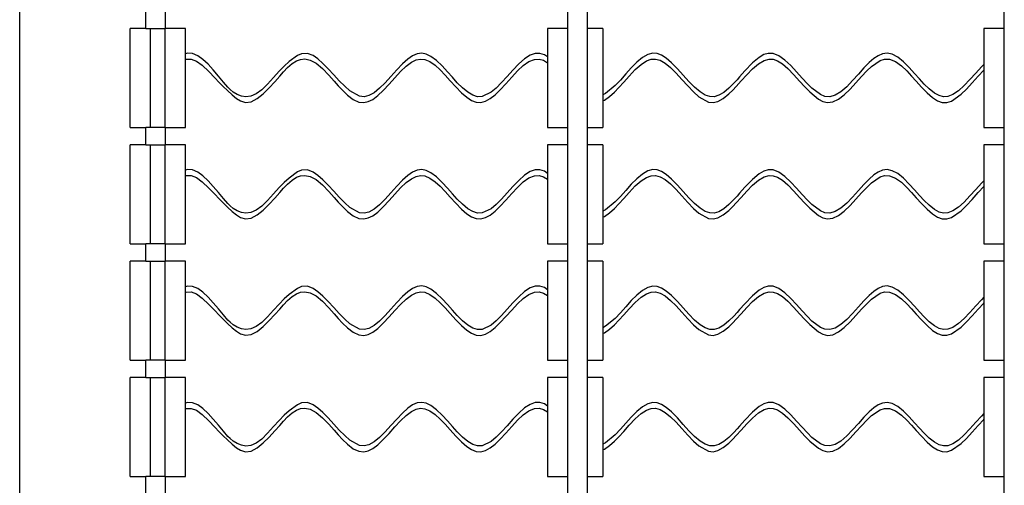
# Model space of a CAD drawing. Extents: x 445 to 685, y 430 to 574.
# Drawn here: x 648 to 656, y 491 to 495 of the extents above; entities that cross this region are included whole.
import ezdxf

# ---------------------------------------------------------------- set-up
doc = ezdxf.new("R2010")
doc.units = 0
doc.header["$LTSCALE"] = 4
doc.header["$MEASUREMENT"] = 0
doc.layers.get('0').update_dxf_attribs({"linetype": 'CONTINUOUS'})

msp = doc.modelspace()

# ---------------------------------------------------------------- linework, layer by layer
at = {"color": 7, "linetype": 'Continuous'}
for p, q in [((648.0441, 486.0856), (648.0441, 503.4546)), ((652.653, 486.8586), (652.653, 502.6816)), ((652.8145, 502.7207), (652.8145, 486.8195)), ((656.3225, 486.8586), (656.3225, 502.6816)), ((649.1058, 494.6967), (649.1058, 494.8435)), ((649.2673, 494.8435), (649.2673, 494.6967)), ((648.9737, 493.967), (648.9737, 494.6967)), ((649.1058, 494.6967), (648.9737, 494.6967)), ((649.1058, 494.6967), (649.2673, 494.6967)), ((649.145, 493.9301), (649.145, 494.6967)), ((649.2673, 493.9301), (649.2673, 494.6967)), ((649.4385, 494.6967), (649.2673, 494.6967)), ((649.4385, 493.967), (649.4385, 494.6967)), ((652.653, 494.6967), (652.4818, 494.6967)), ((652.4818, 494.6967), (652.4818, 493.865)), ((652.9466, 494.6967), (652.8145, 494.6967)), ((652.9466, 494.6967), (652.9466, 493.865)), ((656.3225, 494.6967), (656.1513, 494.6967)), ((656.1513, 494.6967), (656.1513, 493.865)), ((648.9737, 493.865), (648.9737, 493.967)), ((649.145, 493.865), (649.145, 493.9301)), ((649.2673, 493.865), (649.2673, 493.9301)), ((649.4385, 493.865), (649.4385, 493.967)), ((648.9737, 493.865), (649.1058, 493.865)), ((649.1058, 493.7182), (649.1058, 493.865)), ((649.2673, 493.865), (649.1058, 493.865)), ((649.2673, 493.865), (649.2673, 493.7182)), ((649.2673, 493.865), (649.4385, 493.865)), ((652.4818, 493.865), (652.653, 493.865)), ((652.8145, 493.865), (652.9466, 493.865)), ((656.1513, 493.865), (656.3225, 493.865)), ((648.9737, 492.9884), (648.9737, 493.7182)), ((649.1058, 493.7182), (648.9737, 493.7182)), ((649.1058, 493.7182), (649.2673, 493.7182)), ((649.145, 492.9515), (649.145, 493.7182)), ((649.2673, 492.9515), (649.2673, 493.7182)), ((649.4385, 493.7182), (649.2673, 493.7182)), ((649.4385, 492.9884), (649.4385, 493.7182)), ((652.653, 493.7182), (652.4818, 493.7182)), ((652.4818, 493.7182), (652.4818, 492.8864)), ((652.9466, 493.7182), (652.8145, 493.7182)), ((652.9466, 493.7182), (652.9466, 492.8864)), ((656.3225, 493.7182), (656.1513, 493.7182)), ((656.1513, 493.7182), (656.1513, 492.8864)), ((648.9737, 492.8864), (648.9737, 492.9884)), ((649.4385, 492.8864), (649.4385, 492.9884)), ((649.145, 492.8864), (649.145, 492.9515)), ((649.2673, 492.8864), (649.2673, 492.9515)), ((648.9737, 492.8864), (649.1058, 492.8864)), ((649.1058, 492.7396), (649.1058, 492.8864)), ((649.2673, 492.8864), (649.1058, 492.8864)), ((649.2673, 492.8864), (649.4385, 492.8864)), ((649.2673, 492.8864), (649.2673, 492.7396)), ((652.4818, 492.8864), (652.653, 492.8864)), ((652.8145, 492.8864), (652.9466, 492.8864)), ((656.1513, 492.8864), (656.3225, 492.8864)), ((648.9737, 492.0099), (648.9737, 492.7396)), ((649.1058, 492.7396), (648.9737, 492.7396)), ((649.1058, 492.7396), (649.2673, 492.7396)), ((649.145, 491.973), (649.145, 492.7396)), ((649.2673, 491.973), (649.2673, 492.7396)), ((649.4385, 492.7396), (649.2673, 492.7396)), ((649.4385, 492.0099), (649.4385, 492.7396)), ((652.4818, 492.7396), (652.4818, 491.9079)), ((652.653, 492.7396), (652.4818, 492.7396)), ((652.9466, 492.7396), (652.8145, 492.7396)), ((652.9466, 492.7396), (652.9466, 491.9079)), ((656.1513, 492.7396), (656.1513, 491.9079)), ((656.3225, 492.7396), (656.1513, 492.7396)), ((648.9737, 491.9079), (648.9737, 492.0099)), ((649.4385, 491.9079), (649.4385, 492.0099)), ((648.9737, 491.9079), (649.1058, 491.9079)), ((649.1058, 491.7611), (649.1058, 491.9079)), ((649.2673, 491.9079), (649.1058, 491.9079)), ((649.145, 491.9079), (649.145, 491.973)), ((649.2673, 491.9079), (649.2673, 491.973)), ((649.2673, 491.9079), (649.2673, 491.7611)), ((649.2673, 491.9079), (649.4385, 491.9079)), ((652.4818, 491.9079), (652.653, 491.9079)), ((652.8145, 491.9079), (652.9466, 491.9079)), ((656.1513, 491.9079), (656.3225, 491.9079)), ((648.9737, 491.0314), (648.9737, 491.7611)), ((649.1058, 491.7611), (648.9737, 491.7611)), ((649.1058, 491.7611), (649.2673, 491.7611)), ((649.145, 490.9945), (649.145, 491.7611)), ((649.2673, 490.9945), (649.2673, 491.7611)), ((649.4385, 491.7611), (649.2673, 491.7611)), ((649.4385, 491.0314), (649.4385, 491.7611)), ((652.4818, 491.7611), (652.4818, 490.9293)), ((652.653, 491.7611), (652.4818, 491.7611)), ((652.9466, 491.7611), (652.8145, 491.7611)), ((652.9466, 491.7611), (652.9466, 490.9293)), ((656.3225, 491.7611), (656.1513, 491.7611)), ((656.1513, 491.7611), (656.1513, 490.9293)), ((648.9737, 490.9293), (648.9737, 491.0314)), ((649.145, 490.9293), (649.145, 490.9945)), ((649.2673, 490.9293), (649.2673, 490.9945)), ((649.4385, 490.9293), (649.4385, 491.0314)), ((648.9737, 490.9293), (649.1058, 490.9293)), ((649.1058, 490.7826), (649.1058, 490.9293)), ((649.2673, 490.9293), (649.1058, 490.9293)), ((649.2673, 490.9293), (649.2673, 490.7826)), ((649.2673, 490.9293), (649.4385, 490.9293)), ((652.4818, 490.9293), (652.653, 490.9293)), ((652.8145, 490.9293), (652.9466, 490.9293)), ((656.1513, 490.9293), (656.3225, 490.9293))]:
    msp.add_line(p, q, dxfattribs=at)
at = {"color": 7, "linetype": 'Continuous', "flags": 128}
for points in [[(652.4818, 494.457), (652.4552, 494.4752), (652.4177, 494.4871), (652.3779, 494.4868), (652.335, 494.4717), (652.289, 494.4416), (652.24, 494.3979), (652.191, 494.3465), (652.1429, 494.2928), (652.0956, 494.2408), (652.0496, 494.195), (652.0071, 494.16), (651.932, 494.1241), (651.8938, 494.1229), (651.8536, 494.135), (651.8113, 494.1601), (651.767, 494.1968), (651.7236, 494.2402), (651.6818, 494.2861), (651.64, 494.333), (651.5955, 494.3811), (651.5481, 494.4265), (651.502, 494.4613), (651.4608, 494.4815), (651.4241, 494.4887), (651.3869, 494.484), (651.3481, 494.4674), (651.3068, 494.439), (651.2622, 494.399), (651.2143, 494.3488), (651.1649, 494.2934), (651.1167, 494.2402), (651.0697, 494.1933), (651.024, 494.1562), (650.9804, 494.1319), (650.9393, 494.122), (650.9007, 494.1263), (650.8203, 494.1711), (650.7766, 494.21), (650.7314, 494.2562), (650.685, 494.3065), (650.6377, 494.3575), (650.5928, 494.4032), (650.5518, 494.4399), (650.5115, 494.4682), (650.4643, 494.4868), (650.4145, 494.4843), (650.3785, 494.4685), (650.3088, 494.4173), (650.2691, 494.3808), (650.2264, 494.3369), (650.179, 494.2845), (650.1283, 494.2285), (650.0792, 494.1808), (650.0323, 494.1466), (649.9878, 494.1273), (649.9459, 494.1218), (649.9078, 494.1277), (649.8716, 494.1424), (649.8403, 494.1622), (649.8136, 494.1844), (649.7952, 494.2024), (649.7568, 494.2454), (649.7147, 494.2966), (649.672, 494.3477), (649.6286, 494.3953), (649.5846, 494.4363), (649.541, 494.4671), (649.4981, 494.4851), (649.4556, 494.4881), (649.4385, 494.4828)], [(656.1513, 494.3946), (656.1297, 494.3732), (656.0824, 494.3214), (656.0339, 494.2671), (655.9854, 494.2159), (655.9369, 494.172), (655.8901, 494.1405), (655.8482, 494.1246), (655.8115, 494.1224), (655.7752, 494.1317), (655.7344, 494.1537), (655.6904, 494.1883), (655.6483, 494.2291), (655.6085, 494.2721), (655.5675, 494.318), (655.5228, 494.367), (655.4745, 494.4152), (655.4261, 494.4544), (655.3808, 494.4792), (655.3384, 494.4887), (655.2989, 494.4834), (655.2622, 494.4675), (655.2267, 494.4436), (655.187, 494.4093), (655.1428, 494.3644), (655.0955, 494.312), (655.0474, 494.2581), (654.9984, 494.2071), (654.9486, 494.1639), (654.9006, 494.1349), (654.8561, 494.1224), (654.8149, 494.1257), (654.7766, 494.141), (654.7055, 494.1937), (654.6667, 494.2321), (654.6234, 494.2792), (654.5765, 494.3319), (654.5281, 494.3841), (654.4782, 494.431), (654.4267, 494.4675), (654.378, 494.4864), (654.336, 494.4872), (654.3008, 494.4763), (654.2603, 494.453), (654.2051, 494.4066), (654.1414, 494.3396), (654.0973, 494.2897), (654.0754, 494.265), (654.0489, 494.2361), (654.0074, 494.1945), (653.9641, 494.1587), (653.9222, 494.1343), (653.8828, 494.1228), (653.846, 494.1239), (653.8074, 494.137), (653.765, 494.1632), (653.7188, 494.2022), (653.6714, 494.2505), (653.6231, 494.3038), (653.5739, 494.3584), (653.5251, 494.4083), (653.4807, 494.4463), (653.441, 494.4716), (653.4052, 494.4853), (653.3672, 494.4883), (653.3253, 494.4773), (653.2797, 494.4509), (653.2332, 494.4122), (653.1866, 494.3653), (653.1401, 494.3138), (653.0942, 494.2625), (653.0508, 494.2167), (652.9707, 494.1498), (652.9466, 494.1376)], [(649.4385, 494.4352), (649.4448, 494.4376), (649.4855, 494.4382), (649.5293, 494.4221), (649.5794, 494.3869), (649.6353, 494.3337), (649.6846, 494.2812), (649.7214, 494.2419), (649.7543, 494.2086), (649.7906, 494.1737), (649.8308, 494.1373), (649.8681, 494.1075), (649.9013, 494.0871), (649.9422, 494.0737), (649.9908, 494.0797), (650.0413, 494.107), (650.0917, 494.148), (650.1421, 494.1971), (650.1903, 494.2491), (650.2304, 494.2949), (650.2626, 494.3314), (650.2969, 494.3673), (650.3351, 494.4007), (650.3711, 494.4238), (650.404, 494.4362), (650.4425, 494.4399), (650.4866, 494.4306), (650.5361, 494.4047), (650.591, 494.36), (650.6442, 494.3046), (650.6881, 494.2542), (650.7227, 494.2145), (650.7571, 494.1772), (650.799, 494.1366), (650.8484, 494.0993), (650.8962, 494.0776), (650.9383, 494.0733), (650.9749, 494.0817), (651.0122, 494.1005), (651.0541, 494.1316), (651.1008, 494.1753), (651.1501, 494.228), (651.1986, 494.2823), (651.2464, 494.3338), (651.2933, 494.3786), (651.3373, 494.4119), (651.377, 494.4318), (651.4127, 494.4396), (651.4506, 494.4357), (651.4932, 494.4177), (651.5374, 494.3867), (651.5799, 494.3479), (651.6211, 494.3049), (651.6644, 494.2567), (651.7107, 494.2053), (651.7585, 494.1561), (651.8026, 494.1177), (651.8426, 494.0915), (651.8813, 494.0764), (651.9212, 494.0735), (651.9614, 494.0845), (652.0011, 494.1068), (652.0413, 494.1386), (652.0846, 494.1805), (652.1312, 494.2309), (652.1806, 494.2864), (652.2298, 494.3392), (652.2781, 494.3843), (652.3256, 494.418), (652.3713, 494.4366), (652.4126, 494.439), (652.4494, 494.4288), (652.4818, 494.4078)], [(652.9466, 494.0891), (652.9601, 494.0946), (653.0041, 494.1253), (653.0443, 494.1617), (653.0815, 494.1999), (653.1223, 494.245), (653.1685, 494.2966), (653.22, 494.3506), (653.2701, 494.3948), (653.3143, 494.4232), (653.3528, 494.4372), (653.3889, 494.4392), (653.4283, 494.4287), (653.4711, 494.4045), (653.5165, 494.3676), (653.5632, 494.3211), (653.6111, 494.2683), (653.6603, 494.2132), (653.7083, 494.1628), (653.753, 494.1224), (653.8342, 494.0772), (653.8742, 494.0733), (653.9151, 494.0837), (653.9593, 494.1086), (654.005, 494.1457), (654.039, 494.1786), (654.0687, 494.2098), (654.1096, 494.2548), (654.157, 494.307), (654.2058, 494.357), (654.2561, 494.3998), (654.3031, 494.4277), (654.3445, 494.4392), (654.3803, 494.4373), (654.4162, 494.4247), (654.4573, 494.3993), (654.5037, 494.3597), (654.5541, 494.3078), (654.6019, 494.2547), (654.6459, 494.2059), (654.6863, 494.164), (654.7597, 494.1028), (654.7962, 494.0833), (654.837, 494.0732), (654.8822, 494.079), (654.9294, 494.1022), (654.9774, 494.1394), (655.0262, 494.187), (655.0755, 494.2407), (655.1222, 494.2928), (655.1657, 494.3391), (655.2059, 494.3772), (655.2793, 494.4269), (655.3157, 494.4382), (655.3585, 494.4373), (655.408, 494.4176), (655.4581, 494.3815), (655.5032, 494.339), (655.5432, 494.2962), (655.5827, 494.252), (655.6263, 494.2037), (655.6737, 494.1551), (655.7197, 494.1156), (655.7615, 494.0892), (655.8, 494.0754), (655.8393, 494.074), (655.8794, 494.0861), (655.9607, 494.1432), (656.0043, 494.1862), (656.0518, 494.238), (656.1027, 494.2951), (656.1504, 494.3455), (656.1513, 494.3463)], [(652.4818, 493.4785), (652.4552, 493.4967), (652.4177, 493.5086), (652.3779, 493.5083), (652.335, 493.4931), (652.289, 493.4631), (652.24, 493.4194), (652.191, 493.368), (652.1429, 493.3142), (652.0956, 493.2623), (652.0496, 493.2164), (652.0071, 493.1814), (651.932, 493.1456), (651.8938, 493.1444), (651.8536, 493.1564), (651.8113, 493.1815), (651.767, 493.2183), (651.7236, 493.2617), (651.6818, 493.3075), (651.64, 493.3544), (651.5955, 493.4025), (651.5481, 493.4479), (651.502, 493.4828), (651.4608, 493.503), (651.4241, 493.5102), (651.3869, 493.5054), (651.3481, 493.4889), (651.3068, 493.4605), (651.2622, 493.4204), (651.2143, 493.3703), (651.1649, 493.3149), (651.1167, 493.2617), (651.0697, 493.2148), (651.024, 493.1777), (650.9804, 493.1534), (650.9393, 493.1435), (650.9007, 493.1477), (650.8203, 493.1926), (650.7766, 493.2314), (650.7314, 493.2777), (650.685, 493.3279), (650.6377, 493.3789), (650.5928, 493.4246), (650.5518, 493.4614), (650.5115, 493.4896), (650.4643, 493.5082), (650.4145, 493.5057), (650.3785, 493.4899), (650.3088, 493.4388), (650.2691, 493.4022), (650.2264, 493.3584), (650.179, 493.306), (650.1283, 493.2499), (650.0792, 493.2023), (650.0323, 493.1681), (649.9878, 493.1487), (649.9459, 493.1432), (649.9078, 493.1491), (649.8716, 493.1638), (649.8403, 493.1837), (649.8136, 493.2058), (649.7952, 493.2239), (649.7568, 493.2669), (649.7147, 493.3181), (649.672, 493.3692), (649.6286, 493.4168), (649.5846, 493.4578), (649.541, 493.4886), (649.4981, 493.5066), (649.4556, 493.5096), (649.4385, 493.5043)], [(656.1513, 493.416), (656.1297, 493.3946), (656.0824, 493.3428), (656.0339, 493.2885), (655.9854, 493.2373), (655.9369, 493.1935), (655.8901, 493.162), (655.8482, 493.1461), (655.8115, 493.1439), (655.7752, 493.1531), (655.7344, 493.1751), (655.6904, 493.2097), (655.6483, 493.2506), (655.6085, 493.2935), (655.5675, 493.3395), (655.5228, 493.3885), (655.4745, 493.4367), (655.4261, 493.4759), (655.3808, 493.5007), (655.3384, 493.5101), (655.2989, 493.5049), (655.2622, 493.4889), (655.2267, 493.4651), (655.187, 493.4308), (655.1428, 493.3859), (655.0955, 493.3335), (655.0474, 493.2795), (654.9984, 493.2286), (654.9486, 493.1854), (654.9006, 493.1563), (654.8561, 493.1438), (654.8149, 493.1472), (654.7766, 493.1625), (654.7055, 493.2152), (654.6667, 493.2535), (654.6234, 493.3007), (654.5765, 493.3534), (654.5281, 493.4055), (654.4782, 493.4525), (654.4267, 493.4889), (654.378, 493.5079), (654.336, 493.5086), (654.3008, 493.4978), (654.2603, 493.4745), (654.2051, 493.4281), (654.1414, 493.3611), (654.0973, 493.3112), (654.0754, 493.2865), (654.0489, 493.2576), (654.0074, 493.216), (653.9641, 493.1802), (653.9222, 493.1558), (653.8828, 493.1443), (653.846, 493.1454), (653.8074, 493.1585), (653.765, 493.1846), (653.7188, 493.2237), (653.6714, 493.2719), (653.6231, 493.3253), (653.5739, 493.3798), (653.5251, 493.4297), (653.4807, 493.4678), (653.441, 493.4931), (653.4052, 493.5067), (653.3672, 493.5098), (653.3253, 493.4988), (653.2797, 493.4724), (653.2332, 493.4337), (653.1866, 493.3867), (653.1401, 493.3353), (653.0942, 493.284), (653.0508, 493.2382), (652.9707, 493.1712), (652.9466, 493.1591)], [(649.4385, 493.4566), (649.4448, 493.459), (649.4855, 493.4596), (649.5293, 493.4435), (649.5794, 493.4084), (649.6353, 493.3551), (649.6846, 493.3027), (649.7214, 493.2634), (649.7543, 493.2301), (649.7906, 493.1952), (649.8308, 493.1588), (649.8681, 493.129), (649.9013, 493.1086), (649.9422, 493.0952), (649.9908, 493.1011), (650.0413, 493.1284), (650.0917, 493.1695), (650.1421, 493.2186), (650.1903, 493.2706), (650.2304, 493.3164), (650.2626, 493.3528), (650.2969, 493.3888), (650.3351, 493.4221), (650.3711, 493.4453), (650.404, 493.4576), (650.4425, 493.4614), (650.4866, 493.4521), (650.5361, 493.4262), (650.591, 493.3815), (650.6442, 493.326), (650.6881, 493.2757), (650.7227, 493.236), (650.7571, 493.1987), (650.799, 493.1581), (650.8484, 493.1208), (650.8962, 493.0991), (650.9383, 493.0947), (650.9749, 493.1032), (651.0122, 493.122), (651.0541, 493.153), (651.1008, 493.1968), (651.1501, 493.2495), (651.1986, 493.3038), (651.2464, 493.3553), (651.2933, 493.4001), (651.3373, 493.4333), (651.377, 493.4533), (651.4127, 493.4611), (651.4506, 493.4572), (651.4932, 493.4392), (651.5374, 493.4081), (651.5799, 493.3694), (651.6211, 493.3263), (651.6644, 493.2781), (651.7107, 493.2267), (651.7585, 493.1775), (651.8026, 493.1391), (651.8426, 493.113), (651.8813, 493.0978), (651.9212, 493.095), (651.9614, 493.1059), (652.0011, 493.1282), (652.0413, 493.16), (652.0846, 493.2019), (652.1312, 493.2524), (652.1806, 493.3078), (652.2298, 493.3606), (652.2781, 493.4057), (652.3256, 493.4394), (652.3713, 493.4581), (652.4126, 493.4604), (652.4494, 493.4502), (652.4818, 493.4293)], [(652.9466, 493.1105), (652.9601, 493.1161), (653.0041, 493.1468), (653.0443, 493.1831), (653.0815, 493.2214), (653.1223, 493.2664), (653.1685, 493.3181), (653.22, 493.3721), (653.2701, 493.4163), (653.3143, 493.4447), (653.3528, 493.4587), (653.3889, 493.4607), (653.4283, 493.4501), (653.4711, 493.426), (653.5165, 493.389), (653.5632, 493.3425), (653.6111, 493.2898), (653.6603, 493.2347), (653.7083, 493.1843), (653.753, 493.1439), (653.8342, 493.0986), (653.8742, 493.0947), (653.9151, 493.1052), (653.9593, 493.13), (654.005, 493.1671), (654.039, 493.2001), (654.0687, 493.2312), (654.1096, 493.2763), (654.157, 493.3284), (654.2058, 493.3784), (654.2561, 493.4212), (654.3031, 493.4491), (654.3445, 493.4607), (654.3803, 493.4588), (654.4162, 493.4462), (654.4573, 493.4207), (654.5037, 493.3811), (654.5541, 493.3293), (654.6019, 493.2762), (654.6459, 493.2273), (654.6863, 493.1855), (654.7597, 493.1243), (654.7962, 493.1048), (654.837, 493.0947), (654.8822, 493.1005), (654.9294, 493.1236), (654.9774, 493.1609), (655.0262, 493.2085), (655.0755, 493.2621), (655.1222, 493.3143), (655.1657, 493.3605), (655.2059, 493.3986), (655.2793, 493.4483), (655.3157, 493.4597), (655.3585, 493.4588), (655.408, 493.4391), (655.4581, 493.403), (655.5032, 493.3605), (655.5432, 493.3177), (655.5827, 493.2735), (655.6263, 493.2252), (655.6737, 493.1766), (655.7197, 493.1371), (655.7615, 493.1107), (655.8, 493.0969), (655.8393, 493.0954), (655.8794, 493.1075), (655.9607, 493.1646), (656.0043, 493.2077), (656.0518, 493.2595), (656.1027, 493.3166), (656.1504, 493.3669), (656.1513, 493.3677)], [(652.4818, 492.4999), (652.4552, 492.5181), (652.4177, 492.5301), (652.3779, 492.5297), (652.335, 492.5146), (652.289, 492.4845), (652.24, 492.4409), (652.191, 492.3895), (652.1429, 492.3357), (652.0956, 492.2837), (652.0496, 492.2379), (652.0071, 492.2029), (651.932, 492.1671), (651.8938, 492.1658), (651.8536, 492.1779), (651.8113, 492.203), (651.767, 492.2398), (651.7236, 492.2832), (651.6818, 492.329), (651.64, 492.3759), (651.5955, 492.424), (651.5481, 492.4694), (651.502, 492.5042), (651.4608, 492.5244), (651.4241, 492.5316), (651.3869, 492.5269), (651.3481, 492.5103), (651.3068, 492.4819), (651.2622, 492.4419), (651.2143, 492.3917), (651.1649, 492.3363), (651.1167, 492.2832), (651.0697, 492.2363), (651.024, 492.1991), (650.9804, 492.1749), (650.9393, 492.165), (650.9007, 492.1692), (650.8203, 492.2141), (650.7766, 492.2529), (650.7314, 492.2991), (650.685, 492.3494), (650.6377, 492.4004), (650.5928, 492.4461), (650.5518, 492.4828), (650.5115, 492.5111), (650.4643, 492.5297), (650.4145, 492.5272), (650.3785, 492.5114), (650.3088, 492.4602), (650.2691, 492.4237), (650.2264, 492.3798), (650.179, 492.3274), (650.1283, 492.2714), (650.0792, 492.2238), (650.0323, 492.1896), (649.9878, 492.1702), (649.9459, 492.1647), (649.9078, 492.1706), (649.8716, 492.1853), (649.8403, 492.2051), (649.8136, 492.2273), (649.7952, 492.2453), (649.7568, 492.2883), (649.7147, 492.3395), (649.672, 492.3907), (649.6286, 492.4383), (649.5846, 492.4792), (649.541, 492.51), (649.4981, 492.528), (649.4556, 492.531), (649.4385, 492.5258)], [(649.4385, 492.4781), (649.4448, 492.4805), (649.4855, 492.4811), (649.5293, 492.465), (649.5794, 492.4298), (649.6353, 492.3766), (649.6846, 492.3241), (649.7214, 492.2849), (649.7543, 492.2516), (649.7906, 492.2167), (649.8308, 492.1802), (649.8681, 492.1505), (649.9013, 492.13), (649.9422, 492.1167), (649.9908, 492.1226), (650.0413, 492.1499), (650.0917, 492.1909), (650.1421, 492.2401), (650.1903, 492.2921), (650.2304, 492.3378), (650.2626, 492.3743), (650.2969, 492.4103), (650.3351, 492.4436), (650.3711, 492.4667), (650.404, 492.4791), (650.4425, 492.4828), (650.4866, 492.4735), (650.5361, 492.4477), (650.591, 492.4029), (650.6442, 492.3475), (650.6881, 492.2971), (650.7227, 492.2574), (650.7571, 492.2201), (650.799, 492.1796), (650.8484, 492.1423), (650.8962, 492.1206), (650.9383, 492.1162), (650.9749, 492.1246), (651.0122, 492.1434), (651.0541, 492.1745), (651.1008, 492.2182), (651.1501, 492.271), (651.1986, 492.3253), (651.2464, 492.3768), (651.2933, 492.4215), (651.3373, 492.4548), (651.377, 492.4747), (651.4127, 492.4825), (651.4506, 492.4787), (651.4932, 492.4606), (651.5374, 492.4296), (651.5799, 492.3909), (651.6211, 492.3478), (651.6644, 492.2996), (651.7107, 492.2482), (651.7585, 492.199), (651.8026, 492.1606), (651.8426, 492.1345), (651.8813, 492.1193), (651.9212, 492.1165), (651.9614, 492.1274), (652.0011, 492.1497), (652.0413, 492.1815), (652.0846, 492.2234), (652.1312, 492.2738), (652.1806, 492.3293), (652.2298, 492.3821), (652.2781, 492.4272), (652.3256, 492.4609), (652.3713, 492.4796), (652.4126, 492.4819), (652.4494, 492.4717), (652.4818, 492.4507)], [(656.1513, 492.4375), (656.1297, 492.4161), (656.0824, 492.3643), (656.0339, 492.31), (655.9854, 492.2588), (655.9369, 492.2149), (655.8901, 492.1834), (655.8482, 492.1675), (655.8115, 492.1654), (655.7752, 492.1746), (655.7344, 492.1966), (655.6904, 492.2312), (655.6483, 492.272), (655.6085, 492.315), (655.5675, 492.361), (655.5228, 492.41), (655.4745, 492.4581), (655.4261, 492.4974), (655.3808, 492.5222), (655.3384, 492.5316), (655.2989, 492.5264), (655.2622, 492.5104), (655.2267, 492.4865), (655.187, 492.4523), (655.1428, 492.4073), (655.0955, 492.3549), (655.0474, 492.301), (654.9984, 492.25), (654.9486, 492.2069), (654.9006, 492.1778), (654.8561, 492.1653), (654.8149, 492.1686), (654.7766, 492.1839), (654.7055, 492.2367), (654.6667, 492.275), (654.6234, 492.3222), (654.5765, 492.3748), (654.5281, 492.427), (654.4782, 492.4739), (654.4267, 492.5104), (654.378, 492.5293), (654.336, 492.5301), (654.3008, 492.5193), (654.2603, 492.4959), (654.2051, 492.4496), (654.1414, 492.3825), (654.0973, 492.3326), (654.0754, 492.308), (654.0489, 492.279), (654.0074, 492.2374), (653.9641, 492.2017), (653.9222, 492.1772), (653.8828, 492.1657), (653.846, 492.1668), (653.8074, 492.1799), (653.765, 492.2061), (653.7188, 492.2452), (653.6714, 492.2934), (653.6231, 492.3468), (653.5739, 492.4013), (653.5251, 492.4512), (653.4807, 492.4893), (653.441, 492.5145), (653.4052, 492.5282), (653.3672, 492.5313), (653.3253, 492.5202), (653.2797, 492.4939), (653.2332, 492.4552), (653.1866, 492.4082), (653.1401, 492.3567), (653.0942, 492.3054), (653.0508, 492.2596), (652.9707, 492.1927), (652.9466, 492.1805)], [(652.9466, 492.132), (652.9601, 492.1375), (653.0041, 492.1683), (653.0443, 492.2046), (653.0815, 492.2429), (653.1223, 492.2879), (653.1685, 492.3395), (653.22, 492.3935), (653.2701, 492.4377), (653.3143, 492.4662), (653.3528, 492.4801), (653.3889, 492.4822), (653.4283, 492.4716), (653.4711, 492.4474), (653.5165, 492.4105), (653.5632, 492.364), (653.6111, 492.3113), (653.6603, 492.2561), (653.7083, 492.2057), (653.753, 492.1653), (653.8342, 492.1201), (653.8742, 492.1162), (653.9151, 492.1266), (653.9593, 492.1515), (654.005, 492.1886), (654.039, 492.2215), (654.0687, 492.2527), (654.1096, 492.2977), (654.157, 492.3499), (654.2058, 492.3999), (654.2561, 492.4427), (654.3031, 492.4706), (654.3445, 492.4821), (654.3803, 492.4803), (654.4162, 492.4676), (654.4573, 492.4422), (654.5037, 492.4026), (654.5541, 492.3508), (654.6019, 492.2976), (654.6459, 492.2488), (654.6863, 492.2069), (654.7597, 492.1457), (654.7962, 492.1262), (654.837, 492.1161), (654.8822, 492.122), (654.9294, 492.1451), (654.9774, 492.1823), (655.0262, 492.2299), (655.0755, 492.2836), (655.1222, 492.3357), (655.1657, 492.382), (655.2059, 492.4201), (655.2793, 492.4698), (655.3157, 492.4812), (655.3585, 492.4803), (655.408, 492.4606), (655.4581, 492.4245), (655.5032, 492.382), (655.5432, 492.3392), (655.5827, 492.2949), (655.6263, 492.2466), (655.6737, 492.198), (655.7197, 492.1585), (655.7615, 492.1322), (655.8, 492.1183), (655.8393, 492.1169), (655.8794, 492.129), (655.9607, 492.1861), (656.0043, 492.2291), (656.0518, 492.281), (656.1027, 492.338), (656.1504, 492.3884), (656.1513, 492.3892)], [(652.4818, 491.5214), (652.4552, 491.5396), (652.4177, 491.5515), (652.3779, 491.5512), (652.335, 491.5361), (652.289, 491.506), (652.24, 491.4623), (652.191, 491.4109), (652.1429, 491.3571), (652.0956, 491.3052), (652.0496, 491.2594), (652.0071, 491.2244), (651.932, 491.1885), (651.8938, 491.1873), (651.8536, 491.1994), (651.8113, 491.2245), (651.767, 491.2612), (651.7236, 491.3046), (651.6818, 491.3505), (651.64, 491.3973), (651.5955, 491.4454), (651.5481, 491.4909), (651.502, 491.5257), (651.4608, 491.5459), (651.4241, 491.5531), (651.3869, 491.5484), (651.3481, 491.5318), (651.3068, 491.5034), (651.2622, 491.4634), (651.2143, 491.4132), (651.1649, 491.3578), (651.1167, 491.3046), (651.0697, 491.2577), (651.024, 491.2206), (650.9804, 491.1963), (650.9393, 491.1864), (650.9007, 491.1906), (650.8203, 491.2355), (650.7766, 491.2744), (650.7314, 491.3206), (650.685, 491.3708), (650.6377, 491.4219), (650.5928, 491.4676), (650.5518, 491.5043), (650.5115, 491.5326), (650.4643, 491.5512), (650.4145, 491.5486), (650.3785, 491.5329), (650.3088, 491.4817), (650.2691, 491.4452), (650.2264, 491.4013), (650.179, 491.3489), (650.1283, 491.2929), (650.0792, 491.2452), (650.0323, 491.211), (649.9878, 491.1917), (649.9459, 491.1861), (649.9078, 491.192), (649.8716, 491.2067), (649.8403, 491.2266), (649.8136, 491.2488), (649.7952, 491.2668), (649.7568, 491.3098), (649.7147, 491.361), (649.672, 491.4121), (649.6286, 491.4597), (649.5846, 491.5007), (649.541, 491.5315), (649.4981, 491.5495), (649.4556, 491.5525), (649.4385, 491.5472)], [(649.4385, 491.4995), (649.4448, 491.5019), (649.4855, 491.5026), (649.5293, 491.4865), (649.5794, 491.4513), (649.6353, 491.398), (649.6846, 491.3456), (649.7214, 491.3063), (649.7543, 491.273), (649.7906, 491.2381), (649.8308, 491.2017), (649.8681, 491.1719), (649.9013, 491.1515), (649.9422, 491.1381), (649.9908, 491.144), (650.0413, 491.1714), (650.0917, 491.2124), (650.1421, 491.2615), (650.1903, 491.3135), (650.2304, 491.3593), (650.2626, 491.3958), (650.2969, 491.4317), (650.3351, 491.465), (650.3711, 491.4882), (650.404, 491.5006), (650.4425, 491.5043), (650.4866, 491.495), (650.5361, 491.4691), (650.591, 491.4244), (650.6442, 491.369), (650.6881, 491.3186), (650.7227, 491.2789), (650.7571, 491.2416), (650.799, 491.201), (650.8484, 491.1637), (650.8962, 491.142), (650.9383, 491.1376), (650.9749, 491.1461), (651.0122, 491.1649), (651.0541, 491.196), (651.1008, 491.2397), (651.1501, 491.2924), (651.1986, 491.3467), (651.2464, 491.3982), (651.2933, 491.443), (651.3373, 491.4762), (651.377, 491.4962), (651.4127, 491.504), (651.4506, 491.5001), (651.4932, 491.4821), (651.5374, 491.451), (651.5799, 491.4123), (651.6211, 491.3693), (651.6644, 491.321), (651.7107, 491.2697), (651.7585, 491.2205), (651.8026, 491.1821), (651.8426, 491.1559), (651.8813, 491.1408), (651.9212, 491.1379), (651.9614, 491.1488), (652.0011, 491.1711), (652.0413, 491.203), (652.0846, 491.2448), (652.1312, 491.2953), (652.1806, 491.3508), (652.2298, 491.4035), (652.2781, 491.4487), (652.3256, 491.4824), (652.3713, 491.501), (652.4126, 491.5033), (652.4494, 491.4932), (652.4818, 491.4722)], [(656.1513, 491.4589), (656.1297, 491.4376), (656.0824, 491.3858), (656.0339, 491.3315), (655.9854, 491.2802), (655.9369, 491.2364), (655.8901, 491.2049), (655.8482, 491.189), (655.8115, 491.1868), (655.7752, 491.1961), (655.7344, 491.2181), (655.6904, 491.2527), (655.6483, 491.2935), (655.6085, 491.3365), (655.5675, 491.3824), (655.5228, 491.4314), (655.4745, 491.4796), (655.4261, 491.5188), (655.3808, 491.5436), (655.3384, 491.5531), (655.2989, 491.5478), (655.2622, 491.5319), (655.2267, 491.508), (655.187, 491.4737), (655.1428, 491.4288), (655.0955, 491.3764), (655.0474, 491.3225), (654.9984, 491.2715), (654.9486, 491.2283), (654.9006, 491.1993), (654.8561, 491.1867), (654.8149, 491.1901), (654.7766, 491.2054), (654.7055, 491.2581), (654.6667, 491.2965), (654.6234, 491.3436), (654.5765, 491.3963), (654.5281, 491.4485), (654.4782, 491.4954), (654.4267, 491.5319), (654.378, 491.5508), (654.336, 491.5516), (654.3008, 491.5407), (654.2603, 491.5174), (654.2051, 491.471), (654.1414, 491.404), (654.0973, 491.3541), (654.0754, 491.3294), (654.0489, 491.3005), (654.0074, 491.2589), (653.9641, 491.2231), (653.9222, 491.1987), (653.8828, 491.1872), (653.846, 491.1883), (653.8074, 491.2014), (653.765, 491.2275), (653.7188, 491.2666), (653.6714, 491.3148), (653.6231, 491.3682), (653.5739, 491.4227), (653.5251, 491.4727), (653.4807, 491.5107), (653.441, 491.536), (653.4052, 491.5496), (653.3672, 491.5527), (653.3253, 491.5417), (653.2797, 491.5153), (653.2332, 491.4766), (653.1866, 491.4297), (653.1401, 491.3782), (653.0942, 491.3269), (653.0508, 491.2811), (652.9707, 491.2141), (652.9466, 491.202)], [(652.9466, 491.1535), (652.9601, 491.159), (653.0041, 491.1897), (653.0443, 491.226), (653.0815, 491.2643), (653.1223, 491.3094), (653.1685, 491.361), (653.22, 491.415), (653.2701, 491.4592), (653.3143, 491.4876), (653.3528, 491.5016), (653.3889, 491.5036), (653.4283, 491.4931), (653.4711, 491.4689), (653.5165, 491.432), (653.5632, 491.3855), (653.6111, 491.3327), (653.6603, 491.2776), (653.7083, 491.2272), (653.753, 491.1868), (653.8342, 491.1416), (653.8742, 491.1377), (653.9151, 491.1481), (653.9593, 491.173), (654.005, 491.2101), (654.039, 491.243), (654.0687, 491.2741), (654.1096, 491.3192), (654.157, 491.3714), (654.2058, 491.4214), (654.2561, 491.4642), (654.3031, 491.4921), (654.3445, 491.5036), (654.3803, 491.5017), (654.4162, 491.4891), (654.4573, 491.4637), (654.5037, 491.4241), (654.5541, 491.3722), (654.6019, 491.3191), (654.6459, 491.2703), (654.6863, 491.2284), (654.7597, 491.1672), (654.7962, 491.1477), (654.837, 491.1376), (654.8822, 491.1434), (654.9294, 491.1666), (654.9774, 491.2038), (655.0262, 491.2514), (655.0755, 491.3051), (655.1222, 491.3572), (655.1657, 491.4035), (655.2059, 491.4416), (655.2793, 491.4912), (655.3157, 491.5026), (655.3585, 491.5017), (655.408, 491.482), (655.4581, 491.4459), (655.5032, 491.4034), (655.5432, 491.3606), (655.5827, 491.3164), (655.6263, 491.2681), (655.6737, 491.2195), (655.7197, 491.18), (655.7615, 491.1536), (655.8, 491.1398), (655.8393, 491.1384), (655.8794, 491.1505), (655.9607, 491.2076), (656.0043, 491.2506), (656.0518, 491.3024), (656.1027, 491.3595), (656.1504, 491.4099), (656.1513, 491.4107)]]:
    msp.add_lwpolyline(points, dxfattribs=at)

doc.saveas('drawing.dxf')
